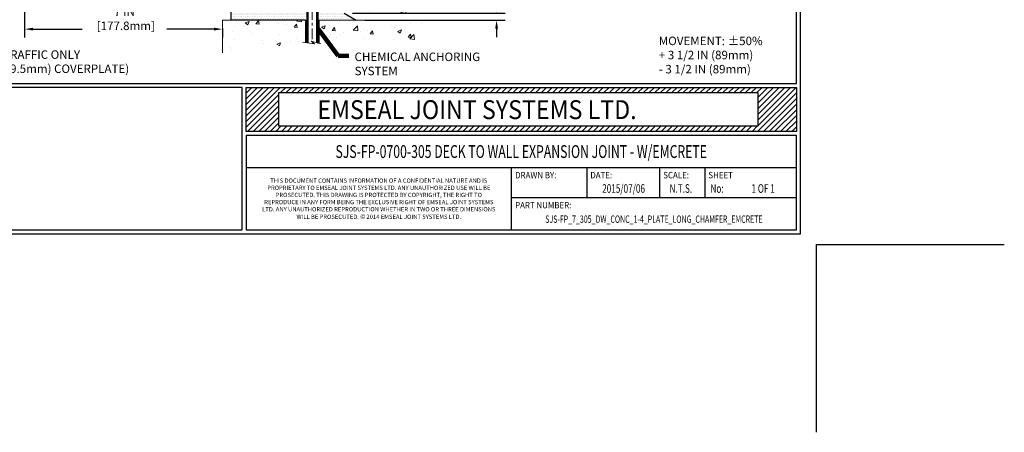
# Model space of a CAD drawing. Extents: x -7 to 3254, y -7 to 1977.
# Drawn here: x 12 to 47, y -7 to 8 of the extents above; entities that cross this region are included whole.
import ezdxf
from ezdxf.enums import TextEntityAlignment as Align

# ---------------------------------------------------------------- set-up
doc = ezdxf.new("R2010")
doc.units = 0
doc.header["$LTSCALE"] = 5
doc.header["$MEASUREMENT"] = 0
doc.linetypes.add('CENTERX2', pattern=[4, 2.5, -0.5, 0.5, -0.5])
doc.layers.get('0').update_dxf_attribs({"color": 200, "linetype": 'CONTINUOUS'})
doc.layers.get('DEFPOINTS').update_dxf_attribs({"linetype": 'CONTINUOUS'})
for name, color, linetype, lineweight in [('CENTERLINE - L', 1, 'CENTERX2', 18), ('CONCRETE - H', 130, 'CONTINUOUS', 9), ('CONCRETE - L', 132, 'CONTINUOUS', 13), ('DIMS', 50, 'CONTINUOUS', 25), ('SCREW - L', 1, 'CONTINUOUS', 25), ('SETTING BED - H', 210, 'CONTINUOUS', 20), ('SETTING BED - L', 212, 'CONTINUOUS', 25), ('TBLOCK-T1', 7, 'CONTINUOUS', 15), ('TBLOCK-T2', 7, 'CONTINUOUS', 18), ('TBLOCK-T3', 241, 'CONTINUOUS', 20), ('TBLOCK-T5', 111, 'CONTINUOUS', 30), ('TEXT - 4', 241, 'CONTINUOUS', 25)]:
    doc.layers.add(name, color=color, linetype=linetype, lineweight=lineweight)
doc.styles.add('ROMANC', font='ROMANC.shx', dxfattribs={"width": 0.7, "height": 3.2})
doc.styles.add('ROMANS', font='romans', dxfattribs={"width": 0.9})
doc.styles.add('ROMANT', font='ROMANT.shx', dxfattribs={"width": 0.9, "height": 6.3})
doc.dimstyles.get("Standard").update_dxf_attribs({"dimtxt": 0.18, "dimasz": 0.18, "dimexe": 0.18, "dimexo": 0.0625, "dimgap": 0.09, "dimtad": 0, "dimtih": 1, "dimtoh": 1, "dimdec": 4, "dimzin": 0, "dimdsep": 46, "dimtxsty": 'Standard', "dimcen": 0.09, "dimadec": 0, "dimazin": 0, "dimtfac": 1, "dimtdec": 4, "dimtofl": 0, "dimtmove": 0, "dimatfit": 3, "dimfxl": 1, "dimtolj": 1, "dimtzin": 0, "dimarcsym": 0})

# ---------------------------------------------------------------- blocks, each defined once
blk = doc.blocks.new('*X5')
at = {"color": 0}
for p, q in [((136.3, 33.06), (144.79, 41.56)), ((136.3, 34.47), (143.38, 41.56)), ((136.3, 35.89), (141.97, 41.56)), ((136.3, 37.3), (140.55, 41.56)), ((136.3, 38.71), (139.14, 41.56)), ((136.3, 40.13), (137.72, 41.56)), ((136.3, 41.54), (136.31, 41.56)), ((136.3, 31.64), (144.47, 39.82)), ((144.91, 40.26), (146.21, 41.56)), ((146.32, 40.26), (147.62, 41.56)), ((147.74, 40.26), (149.04, 41.56)), ((149.15, 40.26), (150.45, 41.56)), ((150.56, 40.26), (151.86, 41.56)), ((151.98, 40.26), (153.28, 41.56)), ((153.39, 40.26), (154.69, 41.56)), ((154.81, 40.26), (156.11, 41.56)), ((156.22, 40.26), (157.52, 41.56)), ((157.64, 40.26), (158.94, 41.56)), ((159.05, 40.26), (160.35, 41.56)), ((160.46, 40.26), (161.76, 41.56)), ((161.88, 40.26), (163.18, 41.56)), ((163.29, 40.26), (164.59, 41.56)), ((164.71, 40.26), (166.01, 41.56)), ((166.12, 40.26), (167.42, 41.56)), ((167.54, 40.26), (168.84, 41.56)), ((168.95, 40.26), (170.25, 41.56)), ((170.36, 40.26), (171.66, 41.56)), ((171.78, 40.26), (173.08, 41.56)), ((173.19, 40.26), (174.49, 41.56)), ((174.61, 40.26), (175.91, 41.56)), ((176.02, 40.26), (177.32, 41.56)), ((177.43, 40.26), (178.73, 41.56)), ((178.85, 40.26), (180.15, 41.56)), ((180.26, 40.26), (181.56, 41.56)), ((181.68, 40.26), (182.98, 41.56)), ((183.09, 40.26), (184.39, 41.56)), ((184.51, 40.26), (185.81, 41.56)), ((185.92, 40.26), (187.22, 41.56)), ((187.33, 40.26), (188.63, 41.56)), ((188.75, 40.26), (190.05, 41.56)), ((190.16, 40.26), (191.46, 41.56)), ((191.58, 40.26), (192.88, 41.56)), ((192.99, 40.26), (194.29, 41.56)), ((194.41, 40.26), (195.71, 41.56)), ((195.82, 40.26), (197.12, 41.56)), ((197.23, 40.26), (198.53, 41.56)), ((198.65, 40.26), (199.95, 41.56)), ((200.06, 40.26), (201.36, 41.56)), ((201.48, 40.26), (202.78, 41.56)), ((202.89, 40.26), (204.19, 41.56)), ((204.3, 40.26), (205.6, 41.56)), ((205.72, 40.26), (207.02, 41.56)), ((207.13, 40.26), (208.43, 41.56)), ((208.55, 40.26), (209.85, 41.56)), ((209.96, 40.26), (211.26, 41.56)), ((211.38, 40.26), (212.68, 41.56)), ((212.79, 40.26), (214.09, 41.56)), ((214.2, 40.26), (215.5, 41.56)), ((215.62, 40.26), (216.92, 41.56)), ((217.03, 40.26), (218.33, 41.56)), ((218.45, 40.26), (219.75, 41.56)), ((219.86, 40.26), (221.16, 41.56)), ((221.28, 40.26), (222.58, 41.56)), ((222.69, 40.26), (223.99, 41.56)), ((224.1, 40.26), (225.4, 41.56)), ((225.52, 40.26), (226.82, 41.56)), ((226.93, 40.26), (228.23, 41.56)), ((228.35, 40.26), (229.65, 41.56)), ((229.76, 40.26), (231.06, 41.56)), ((231.17, 40.26), (232.47, 41.56)), ((232.59, 40.26), (233.89, 41.56)), ((234, 40.26), (235.3, 41.56)), ((235.42, 40.26), (236.72, 41.56)), ((236.83, 40.26), (238.13, 41.56)), ((238.25, 40.26), (239.55, 41.56)), ((239.66, 40.26), (240.96, 41.56)), ((241.07, 40.26), (242.37, 41.56)), ((242.49, 40.26), (243.79, 41.56)), ((243.9, 40.26), (245.2, 41.56)), ((245.32, 40.26), (246.62, 41.56)), ((246.73, 40.26), (248.03, 41.56)), ((248.15, 40.26), (249.45, 41.56)), ((249.56, 40.26), (250.86, 41.56)), ((250.97, 40.26), (252.27, 41.56)), ((252.39, 40.26), (253.69, 41.56)), ((253.8, 40.26), (255.1, 41.56)), ((255.22, 40.26), (256.52, 41.56)), ((256.63, 40.26), (257.93, 41.56)), ((258.04, 40.26), (259.34, 41.56)), ((259.46, 40.26), (260.76, 41.56)), ((260.87, 40.26), (262.17, 41.56)), ((262.29, 40.26), (263.59, 41.56)), ((263.7, 40.26), (265, 41.56)), ((263.9, 30.56), (273.55, 40.2)), ((263.94, 39.08), (266.42, 41.56)), ((263.94, 37.66), (267.83, 41.56)), ((263.94, 36.25), (269.24, 41.56)), ((263.94, 34.83), (270.66, 41.56)), ((263.94, 33.42), (272.07, 41.56)), ((263.94, 32), (273.49, 41.56)), ((136.62, 30.56), (144.47, 38.41)), ((138.04, 30.56), (144.47, 36.99)), ((265.32, 30.56), (273.55, 38.79)), ((266.73, 30.56), (273.55, 37.38)), ((139.45, 30.56), (144.47, 35.58)), ((268.14, 30.56), (273.55, 35.96)), ((269.56, 30.56), (273.55, 34.55)), ((140.86, 30.56), (144.47, 34.16)), ((142.28, 30.56), (144.47, 32.75)), ((270.97, 30.56), (273.55, 33.13)), ((143.69, 30.56), (144.99, 31.86)), ((145.11, 30.56), (146.41, 31.86)), ((146.52, 30.56), (147.82, 31.86)), ((147.94, 30.56), (149.24, 31.86)), ((149.35, 30.56), (150.65, 31.86)), ((150.76, 30.56), (152.06, 31.86)), ((152.18, 30.56), (153.48, 31.86)), ((153.59, 30.56), (154.89, 31.86)), ((155.01, 30.56), (156.31, 31.86)), ((156.42, 30.56), (157.72, 31.86)), ((157.84, 30.56), (159.14, 31.86)), ((159.25, 30.56), (160.55, 31.86)), ((160.66, 30.56), (161.96, 31.86)), ((162.08, 30.56), (163.38, 31.86)), ((163.49, 30.56), (164.79, 31.86)), ((164.91, 30.56), (166.21, 31.86)), ((166.32, 30.56), (167.62, 31.86)), ((167.73, 30.56), (169.03, 31.86)), ((169.15, 30.56), (170.45, 31.86)), ((170.56, 30.56), (171.86, 31.86)), ((171.98, 30.56), (173.28, 31.86)), ((173.39, 30.56), (174.69, 31.86)), ((174.81, 30.56), (176.11, 31.86)), ((176.22, 30.56), (177.52, 31.86)), ((177.63, 30.56), (178.93, 31.86)), ((179.05, 30.56), (180.35, 31.86)), ((180.46, 30.56), (181.76, 31.86)), ((181.88, 30.56), (183.18, 31.86)), ((183.29, 30.56), (184.59, 31.86)), ((184.71, 30.56), (186.01, 31.86)), ((186.12, 30.56), (187.42, 31.86)), ((187.53, 30.56), (188.83, 31.86)), ((188.95, 30.56), (190.25, 31.86)), ((190.36, 30.56), (191.66, 31.86)), ((191.78, 30.56), (193.08, 31.86)), ((193.19, 30.56), (194.49, 31.86)), ((194.6, 30.56), (195.9, 31.86)), ((196.02, 30.56), (197.32, 31.86)), ((197.43, 30.56), (198.73, 31.86)), ((198.85, 30.56), (200.15, 31.86)), ((200.26, 30.56), (201.56, 31.86)), ((201.68, 30.56), (202.98, 31.86)), ((203.09, 30.56), (204.39, 31.86)), ((204.5, 30.56), (205.8, 31.86)), ((205.92, 30.56), (207.22, 31.86)), ((207.33, 30.56), (208.63, 31.86)), ((208.75, 30.56), (210.05, 31.86)), ((210.16, 30.56), (211.46, 31.86)), ((211.58, 30.56), (212.88, 31.86)), ((212.99, 30.56), (214.29, 31.86)), ((214.4, 30.56), (215.7, 31.86)), ((215.82, 30.56), (217.12, 31.86)), ((217.23, 30.56), (218.53, 31.86)), ((218.65, 30.56), (219.95, 31.86)), ((220.06, 30.56), (221.36, 31.86)), ((221.47, 30.56), (222.77, 31.86)), ((222.89, 30.56), (224.19, 31.86)), ((224.3, 30.56), (225.6, 31.86)), ((225.72, 30.56), (227.02, 31.86)), ((227.13, 30.56), (228.43, 31.86)), ((228.55, 30.56), (229.85, 31.86)), ((229.96, 30.56), (231.26, 31.86)), ((231.37, 30.56), (232.67, 31.86)), ((232.79, 30.56), (234.09, 31.86)), ((234.2, 30.56), (235.5, 31.86)), ((235.62, 30.56), (236.92, 31.86)), ((237.03, 30.56), (238.33, 31.86)), ((238.45, 30.56), (239.75, 31.86)), ((239.86, 30.56), (241.16, 31.86)), ((241.27, 30.56), (242.57, 31.86)), ((242.69, 30.56), (243.99, 31.86)), ((244.1, 30.56), (245.4, 31.86)), ((245.52, 30.56), (246.82, 31.86)), ((246.93, 30.56), (248.23, 31.86)), ((248.34, 30.56), (249.64, 31.86)), ((249.76, 30.56), (251.06, 31.86)), ((251.17, 30.56), (252.47, 31.86)), ((252.59, 30.56), (253.89, 31.86)), ((254, 30.56), (255.3, 31.86)), ((255.42, 30.56), (256.72, 31.86)), ((256.83, 30.56), (258.13, 31.86)), ((258.24, 30.56), (259.54, 31.86)), ((259.66, 30.56), (260.96, 31.86)), ((261.07, 30.56), (262.37, 31.86)), ((262.49, 30.56), (263.79, 31.86)), ((272.39, 30.56), (273.55, 31.72))]:
    blk.add_line(p, q, dxfattribs=at)
blk = doc.blocks.new('*D24')
at = {"layer": 'DEFPOINTS', "color": 0, "transparency": 16777216}
for p in [(23.499, 8.193), (28.895, 8.193), (23.932, 7.943)]:
    blk.add_point(p, dxfattribs=at)
at = {"layer": 'DIMS', "color": 0, "lineweight": -2, "transparency": 16777216}
for p, q in [((29.195, 9.152), (28.895, 9.152)), ((28.895, 9.152), (28.895, 8.793)), ((28.895, 8.493), (28.895, 8.793)), ((23.799, 8.193), (29.195, 8.193)), ((24.232, 7.943), (29.195, 7.943)), ((28.895, 7.643), (28.895, 7.343))]:
    blk.add_line(p, q, dxfattribs=at)
at = {"layer": 'DIMS', "color": 0, "transparency": 16777216}
for points in [[(28.845, 8.493), (28.945, 8.493), (28.895, 8.193)], [(28.845, 7.643), (28.945, 7.643), (28.895, 7.943)]]:
    blk.add_solid(points, dxfattribs=at)
at = {"layer": 'DIMS', "color": 0, "transparency": 16777216, "insert": (30.445, 9.152), "char_height": 0.3, "attachment_point": 5}
blk.add_mtext('\\A1;1/4 IN\\P [6.4mm]', dxfattribs=at)
blk = doc.blocks.new('*D28')
at = {"layer": 'DEFPOINTS', "color": 0, "transparency": 16777216}
for p in [(12.203, 14.589), (19.203, 7.943), (19.203, 7.623)]:
    blk.add_point(p, dxfattribs=at)
at = {"layer": 'DIMS', "color": 0, "lineweight": -2, "transparency": 16777216}
for p, q in [((12.203, 14.289), (12.203, 7.323)), ((12.503, 7.623), (14.235, 7.623)), ((18.903, 7.623), (17.235, 7.623)), ((19.203, 7.643), (19.203, 7.323))]:
    blk.add_line(p, q, dxfattribs=at)
at = {"layer": 'DIMS', "color": 0, "transparency": 16777216}
for points in [[(12.503, 7.673), (12.503, 7.573), (12.203, 7.623)], [(18.903, 7.673), (18.903, 7.573), (19.203, 7.623)]]:
    blk.add_solid(points, dxfattribs=at)
at = {"layer": 'DIMS', "color": 0, "transparency": 16777216, "insert": (15.735, 7.99), "char_height": 0.3, "attachment_point": 5}
blk.add_mtext('\\A1;7 IN\\P [177.8mm]', dxfattribs=at)

msp = doc.modelspace()

# ---------------------------------------------------------------- hatches: boundary and pattern name
at = {"layer": 'CONCRETE - H'}
h = msp.add_hatch(dxfattribs=at)
h.set_pattern_fill('AR-CONC', color=256, scale=0.21)
edge = h.paths.add_edge_path()
edge.add_spline(control_points=[(32.98425, 20.02624), (32.22463, 17.90287), (28.15838, 17.73599), (22.71395, 17.7335), (21.77685, 11.0752), (26.17194, 9.79533), (26.24867, 7.9435)], knot_values=[0, 0, 0, 0, 5.70726094, 10.11266225, 14.77494621, 20.11226648, 20.11226648, 20.11226648, 20.11226648], degree=3, periodic=0)
edge.add_line((26.24867, 7.9435), (25.75567, 7.9435))
edge.add_line((25.75567, 7.9435), (25.75567, 8.06948))
edge.add_line((25.75567, 8.06948), (25.75567, 8.14035))
edge.add_line((25.75567, 8.14035), (25.08598, 8.14035))
edge.add_arc((25.08598, 8.17972), 0.03937, 240, 270, ccw=False)
edge.add_line((25.0663, 8.14562), (24.93054, 8.22401))
edge.add_arc((24.87542, 8.12854), 0.11024, 60, 90)
edge.add_line((24.87542, 8.23877), (23.96746, 8.23877))
edge.add_arc((23.96746, 8.27814), 0.03937, 240.000033, 270, ccw=False)
edge.add_line((23.94778, 8.24405), (23.26769, 8.6367))
edge.add_arc((23.20769, 8.53277), 0.12, 60.000033, 90)
edge.add_line((23.20769, 8.65277), (22.99625, 8.65277))
edge.add_arc((22.99625, 8.69214), 0.03937, 225, 270, ccw=False)
edge.add_line((22.96841, 8.66431), (22.85194, 8.78077))
edge.add_arc((22.60224, 8.53107), 0.35313, 45, 76.097999)
edge.add_arc((22.31296, 7.3623), 1.55717, 76.097999, 103.902001)
edge.add_arc((22.02367, 8.53107), 0.35313, 103.902001, 135)
edge.add_line((21.77397, 8.78077), (21.6575, 8.66431))
edge.add_arc((21.62966, 8.69214), 0.03937, 270, 315, ccw=False)
edge.add_line((21.62966, 8.65277), (20.9824, 8.65277))
edge.add_line((20.9824, 8.65277), (19.98403, 8.65277))
edge.add_arc((19.98403, 8.69214), 0.03937, 180, 270, ccw=False)
edge.add_line((19.94466, 8.69214), (19.94466, 17.37996))
edge.add_arc((19.98403, 17.37996), 0.03937, 104.170214, 180, ccw=False)
edge.add_line((19.97439, 17.41813), (20.02776, 17.43899))
edge.add_line((20.02776, 17.43899), (20.07262, 17.46212))
edge.add_line((20.07262, 17.46212), (20.12664, 17.50205))
edge.add_line((20.12664, 17.50205), (20.1256, 17.50322))
edge.add_line((20.1256, 17.50322), (20.15735, 17.53379))
edge.add_line((20.15735, 17.53379), (20.19181, 17.57651))
edge.add_line((20.19181, 17.57651), (20.22147, 17.62333))
edge.add_line((20.22147, 17.62333), (20.2461, 17.67267))
edge.add_line((20.2461, 17.67267), (20.26619, 17.72384))
edge.add_line((20.26619, 17.72384), (20.28226, 17.77616))
edge.add_line((20.28226, 17.77616), (20.29504, 17.82944))
edge.add_line((20.29504, 17.82944), (20.30518, 17.88337))
edge.add_line((20.30518, 17.88337), (20.31605, 17.9553))
edge.add_line((20.31605, 17.9553), (20.31564, 17.95535))
edge.add_line((20.31564, 17.95535), (20.31934, 17.98425))
edge.add_line((20.31934, 17.98425), (20.32585, 18.03874))
edge.add_line((20.32585, 18.03874), (20.32502, 18.04582))
edge.add_arc((17.53844, 17.74439), 2.80284, 6.173697, 7.388026)
edge.add_line((20.318, 18.1048), (20.31081, 18.15842))
edge.add_line((20.31081, 18.15842), (20.30205, 18.21256))
edge.add_line((20.30205, 18.21256), (20.2911, 18.26631))
edge.add_line((20.2911, 18.26631), (20.27731, 18.3193))
edge.add_line((20.27731, 18.3193), (20.25997, 18.37125))
edge.add_line((20.25997, 18.37125), (20.23261, 18.43556))
edge.add_line((20.23261, 18.43556), (20.23136, 18.43498))
edge.add_line((20.23136, 18.43498), (20.21215, 18.47052))
edge.add_line((20.21215, 18.47052), (20.1808, 18.51622))
edge.add_line((20.1808, 18.51622), (20.14485, 18.5572))
edge.add_line((20.14485, 18.5572), (20.10251, 18.59478))
edge.add_line((20.10251, 18.59478), (20.05746, 18.6247))
edge.add_line((20.05746, 18.6247), (20.0574, 18.6246))
edge.add_line((20.0574, 18.6246), (20.01708, 18.64309))
edge.add_line((20.01708, 18.64309), (19.98959, 18.65383))
edge.add_line((19.98959, 18.65383), (19.96796, 18.662))
edge.add_arc((19.98403, 18.69794), 0.03937, 180, 245.907624, ccw=False)
edge.add_line((19.94466, 18.69794), (19.94466, 18.88718))
edge.add_line((19.94466, 18.88718), (19.84624, 18.88718))
edge.add_line((19.84624, 18.88718), (19.84624, 18.89173))
edge.add_arc((19.88561, 18.89173), 0.03937, 122.903152, 180, ccw=False)
edge.add_line((19.86422, 18.92479), (20.17944, 19.12873))
edge.add_arc((20.00175, 19.32743), 0.26656, 311.806149, 359.036929)
edge.add_line((20.26827, 19.32295), (20.35805, 19.32295))
edge.add_line((20.35805, 19.32295), (20.55687, 19.32295))
edge.add_arc((20.55687, 19.40169), 0.07874, 270, 360)
edge.add_line((20.63561, 19.40169), (20.63561, 19.52624))
edge.add_line((20.63561, 19.52624), (27.70273, 19.52624))
edge.add_line((27.70273, 19.52624), (27.70273, 20.02624))
edge.add_line((27.70273, 20.02624), (32.98425, 20.02624))
h.paths.add_polyline_path([(22.03188, 17.77522), (24.53188, 17.77522), (24.53188, 18.72522), (22.03188, 18.72522)], flags=16)
h.paths.add_polyline_path([(23.31119, 15.34973), (29.88976, 15.34973), (29.88976, 16.79973), (23.31119, 16.79973)], flags=25)
h.paths.add_polyline_path([(22.15729, 13.16769), (28.68443, 13.16769), (28.68443, 14.61769), (22.15729, 14.61769)], flags=24)
h.paths.add_polyline_path([(22.86209, 10.60365), (29.50495, 10.60365), (29.50495, 12.05365), (22.86209, 12.05365)], flags=24)
h = msp.add_hatch(dxfattribs=at)
h.set_pattern_fill('AR-CONC', color=256, scale=0.1875, style=0)
h.set_pattern_definition([(50, (-40.0106, -52.1264), (1.344863, -0.11766), [0.140625, -1.546875]), (355, (-40.0106, -52.1264), (-0.260159, 1.41036), [0.1125, -1.2375]), (100.4514, (-39.8985, -52.1362), (1.084704, 1.2927), [0.119513, -1.314641]), (46.1842, (-40.0106, -51.7514), (2.001077, -0.31035), [0.210937, -2.320312]), (96.6356, (-39.8438, -51.7772), (1.75249, 1.826472), [0.17927, -1.971963]), (351.1842, (-40.0106, -51.7514), (1.75249, 1.82647), [0.16875, -1.85625]), (21, (-39.8231, -51.8451), (1.119201, -0.75491), [0.140625, -1.546875]), (326, (-39.8231, -51.8451), (0.456216, 1.359656), [0.1125, -1.2375]), (71.4514, (-39.7298, -51.908), (1.575417, 0.604746), [0.119513, -1.314641]), (37.5, (-40.0106, -52.1264), (0.0227997, 0.624176), [0, -1.2225, 0, -1.25625, 0, -1.2421875]), (7.5, (-40.0106, -52.1264), (0.4932554, 0.739522), [0, -0.71625, 0, -1.194375, 0, -0.4734375]), (327.5, (-40.42873, -52.1264), (1.000917, -0.0422904), [0, -0.46875, 0, -1.4625, 0, -1.940625]), (317.5, (-40.6162, -52.1264), (1.093474, 0.187697), [0, -0.609375, 0, -0.97125, 0, -1.378125])])
edge = h.paths.add_edge_path()
edge.add_line((26.31394, 7.9435), (22.60845, 7.9435))
edge.add_line((22.60845, 7.9435), (22.60845, 7.12782))
edge.add_line((22.60845, 7.12782), (22.34287, 7.201))
edge.add_line((22.34287, 7.201), (22.45312, 7.09755))
edge.add_line((22.45312, 7.09755), (22.14097, 7.14665))
edge.add_line((22.14097, 7.14665), (22.14097, 7.9435))
edge.add_line((22.14097, 7.9435), (19.20273, 7.9435))
edge.add_line((19.20273, 7.9435), (19.20273, 6.78902))
edge.add_spline(control_points=[(19.20273, 6.78902), (19.71136, 6.80857), (20.71925, 7.37596), (22.41323, 6.49658), (23.99841, 7.58712), (26.10667, 6.79378), (26.27671, 7.74688), (26.31394, 7.9435)], knot_values=[0, 0, 0, 0, 1.54165652, 3.1466039, 4.98539891, 7.06050653, 7.62100854, 7.62100854, 7.62100854, 7.62100854], degree=3, periodic=0)
at = {"layer": 'SETTING BED - H', "linetype": 'Continuous'}
h = msp.add_hatch(dxfattribs=at)
h.set_pattern_fill('DOTS', color=256, scale=0.98425, style=0)
h.set_pattern_definition([(7e-15, (3.21621, -1.407504), (0.03075781, 0.06151562), [0, -0.06151562])])
edge = h.paths.add_edge_path()
edge.add_line((22.14097, 7.9435), (22.14097, 7.14665))
edge.add_line((22.14097, 7.14665), (22.18537, 7.13967))
edge.add_line((22.18537, 7.13967), (22.18537, 8.3575))
edge.add_line((22.18537, 8.3575), (22.15948, 8.3575))
edge.add_line((22.15948, 8.3575), (22.15948, 8.1935))
edge.add_line((22.15948, 8.1935), (19.79506, 8.1935))
edge.add_arc((19.79506, 8.54783), 0.35433, 214.933105, 270, ccw=False)
edge.add_line((19.50457, 8.34493), (19.50421, 7.9435))
edge.add_line((19.50421, 7.9435), (22.14097, 7.9435))
h.paths.add_polyline_path([(22.57108, 8.3575), (22.59698, 8.3575), (22.59698, 8.1935), (23.4992, 8.1935), (23.93221, 7.9435), (22.60845, 7.9435), (22.60845, 7.12782), (22.57108, 7.13812)])

# ---------------------------------------------------------------- linework, layer by layer
at = {"layer": 'CENTERLINE - L', "ltscale": 0.03}
msp.add_line((22.37823, 8.9966), (22.37823, 7.19205), dxfattribs=at)
at = {"layer": 'CONCRETE - L'}
for p, q in [((19.20273, 7.9435), (19.20273, 6.78902)), ((19.20273, 7.9435), (22.14097, 7.9435)), ((22.14097, 7.14665), (22.14097, 7.9435)), ((22.60845, 7.9435), (22.60845, 7.12782)), ((22.60845, 7.9435), (26.31394, 7.9435))]:
    msp.add_line(p, q, dxfattribs=at)
msp.add_lwpolyline([(22.68197, 7.10756), (22.34287, 7.201), (22.45312, 7.09755), (22.02882, 7.16429)], dxfattribs=at)
at = {"layer": 'DEFPOINTS'}
for p, q in [((40.20891, -6.64453), (40.20891, 0)), ((40.20891, 0), (46.85344, 0))]:
    msp.add_line(p, q, dxfattribs=at)
at = {"layer": 'SCREW - L'}
for p, q in [((22.18537, 8.3575), (22.18537, 7.13927)), ((22.22284, 8.3575), (22.22284, 7.13409)), ((22.53152, 8.3575), (22.53152, 7.14929)), ((22.57108, 8.3575), (22.57108, 7.13795))]:
    msp.add_line(p, q, dxfattribs=at)
at = {"layer": 'SETTING BED - L'}
for p, q in [((19.50421, 7.9435), (19.50421, 8.34544)), ((23.4992, 8.1935), (23.93221, 7.9435)), ((22.14097, 7.9435), (19.50421, 7.9435)), ((22.14097, 7.9435), (22.14097, 7.14665)), ((22.60845, 7.9435), (22.60845, 7.12782))]:
    msp.add_line(p, q, dxfattribs=at)
at = {"layer": 'TBLOCK-T5'}
for p, q in [((20.03651, 2.72342), (39.49759, 2.72342)), ((29.42327, 0.52148), (29.42327, 2.72342)), ((32.0826, 2.72342), (32.0826, 1.66001)), ((34.66194, 2.72342), (34.66194, 1.66001)), ((36.25866, 2.72342), (36.25866, 1.66001)), ((29.42327, 1.66001), (39.49759, 1.66001))]:
    msp.add_line(p, q, dxfattribs=at)
for points in [[(39.63937, 29.7675), (0.56953, 29.7675), (0.56953, 0.37969), (39.63937, 0.37969)], [(39.49759, 5.70099), (39.49759, 29.62571), (0.71132, 29.62571), (0.71132, 5.70099)], [(19.89472, 0.52148), (19.89472, 5.5592), (0.71132, 5.5592), (0.71132, 0.52148)], [(39.49759, 3.99952), (20.03651, 3.99952), (20.03651, 5.5592), (39.49759, 5.5592)], [(38.13448, 4.18385), (21.1958, 4.18385), (21.1958, 5.37488), (38.13448, 5.37488)], [(39.49759, 3.85774), (20.03651, 3.85774), (20.03651, 0.52148), (39.49759, 0.52148)]]:
    msp.add_lwpolyline(points, close=True, dxfattribs=at)

# ---------------------------------------------------------------- block references
at = {"layer": 'TBLOCK-T5', "xscale": 0.1417890687221829, "yscale": 0.1417890687221829, "zscale": 0.1417890687221829}
msp.add_blockref('*X5', (0.71132, -0.33296), dxfattribs=at)

# ---------------------------------------------------------------- texts
at = {"layer": 'CONCRETE - L', "insert": (12.77814, -2.09536), "char_height": 0.18, "attachment_point": 4}
msp.add_mtext('\\A1;', dxfattribs=at)
at = {"layer": 'TBLOCK-T1', "insert": (24.72989, 1.62245), "char_height": 0.151875, "width": 8.4664804, "attachment_point": 5, "style": 'ROMANS'}
msp.add_mtext('THIS DOCUMENT CONTAINS INFORMATION OF A CONFIDENTIAL NATURE AND IS PROPRIETARY TO EMSEAL JOINT SYSTEMS LTD. ANY UNAUTHORIZED USE WILL BE PROSECUTED. THIS DRAWING IS PROTECTED BY COPYRIGHT, THE RIGHT TO REPRODUCE IN ANY FORM BEING THE EXCLUSIVE RIGHT OF EMSEAL JOINT SYSTEMS LTD. ANY UNAUTHORIZED REPRODUCTION WHETHER IN TWO OR THREE DIMENSIONS WILL BE PROSECUTED. {\\fArial|b0|i0|c0|p34;\\H1.0833x;©\\fMS Shell Dlg 2|b0|i0|c0|p0;\\H0.65385x; \\Fromans|c0;\\H1.4118x;2014 EMSEAL JOINT SYSTEMS LTD.}', dxfattribs=at)
at = {"layer": 'TBLOCK-T2', "style": 'ROMANS', "width": 0.9}
for s, height, p in [('DRAWN BY:', 0.227813, (29.55108, 2.34379)), ('DATE:', 0.227813, (32.21041, 2.34379)), ('SCALE:', 0.227813, (34.78974, 2.34379)), ('SHEET ', 0.227813, (36.38647, 2.34379)), ('PART NUMBER:', 0.2278125, (29.55108, 1.28037))]:
    msp.add_text(s, height=height, dxfattribs=at).set_placement(p)
at = {"layer": 'TBLOCK-T3', "style": 'ROMANC', "width": 0.7}
for s, height, p in [('SJS-FP-0700-305 DECK TO WALL EXPANSION JOINT - W/EMCRETE', 0.453725, (29.76705, 3.29058)), ('SJS-FP_7_305_DW_CONC_1-4_PLATE_LONG_CHAMFER_EMCRETE', 0.26, (34.46043, 0.89902))]:
    msp.add_text(s, height=height, dxfattribs=at).set_placement(p, align=Align.MIDDLE_CENTER)
for s, p in [('2015/07/06', (33.38703, 1.83124)), ('1 OF 1', (38.32364, 1.83124))]:
    msp.add_text(s, height=0.30375, dxfattribs=at).set_placement(p, align=Align.CENTER)
for s, p in [('N.T.S.', (35.01345, 1.83124)), ('No:', (36.45933, 1.83124))]:
    msp.add_text(s, height=0.30375, dxfattribs=at).set_placement(p)
at = {"layer": 'TBLOCK-T5', "style": 'ROMANT', "width": 0.9}
msp.add_text('EMSEAL JOINT SYSTEMS LTD.', height=0.6699533, dxfattribs=at).set_placement((22.55641, 4.43858))
at = {"layer": 'TEXT - 4', "char_height": 0.3, "attachment_point": 1, "style": 'ROMANS'}
for s, insert in [('MOVEMENT: ±50%\\P^I^I+ 3 1/2 IN (89mm)\\P^I^I- 3 1/2 IN (89mm)', (34.63354, 7.357)), ('NOTE: 1/4 IN (6.4mm) COVERPLATES FOR PEDESTRIAN-TRAFFIC ONLY\\P     (FOR VEHICULAR AND PEDESTRIAN TRAFFIC, USE 3/8 IN (9.5mm) COVERPLATE) ', (0.93277, 6.87127))]:
    msp.add_mtext(s, dxfattribs=dict(at, insert=insert))
at = {"layer": 'TEXT - 4', "insert": (23.87308, 6.79293), "char_height": 0.3, "attachment_point": 1, "style": 'ROMANS'}
msp.add_mtext_dynamic_manual_height_columns('CHEMICAL ANCHORING\\PSYSTEM', width=4.4845429, gutter_width=90, heights=[0], dxfattribs=at)

# ---------------------------------------------------------------- dimensions: what is measured, and where the dimension line sits
at = {"layer": 'DIMS'}
dim = msp.add_linear_dim(base=(19.20273, 7.62347), p1=(12.20272, 14.58893), p2=(19.20273, 7.9435), text='<>\\P[]', dimstyle='Standard', override={"dimtxt": 0.3, "dimasz": 0.3, "dimexe": 0.3, "dimexo": 0.3, "dimgap": 0.3, "dimlunit": 5, "dimpost": ' IN', "dimtmove": 1, "dimfrac": 2}, dxfattribs=at)
dim.commit()
dim.dimension.update_dxf_attribs({"geometry": '*D28', "text_midpoint": (15.73453, 7.98981), "dimtype": 160})
dim = msp.add_linear_dim(base=(28.8947, 8.1935), p1=(23.93221, 7.9435), p2=(23.4992, 8.1935), angle=90, text='<>\\P[]', dimstyle='Standard', override={"dimtxt": 0.3, "dimasz": 0.3, "dimexe": 0.3, "dimexo": 0.3, "dimgap": 0.3, "dimlunit": 5, "dimpost": ' IN', "dimtmove": 1, "dimfrac": 2}, dxfattribs=at)
dim.commit()
dim.dimension.update_dxf_attribs({"geometry": '*D24', "text_midpoint": (29.52856, 9.15182), "dimtype": 160})

# ---------------------------------------------------------------- leaders
at = {"layer": 'TEXT - 4'}
msp.add_leader([(22.5899, 7.63271), (23.28823, 6.67954), (23.67094, 6.67954)], dimstyle='Standard', override={"dimtxt": 0.7, "dimasz": 0.3, "dimexe": 0.5, "dimexo": 0.5, "dimtih": 0, "dimtoh": 0, "dimtxsty": 'ROMANS', "dimdle": 0.05, "dimclrd": 256, "dimclre": 256, "dimclrt": 256, "dimtfac": 0.3, "dimlwd": 65535, "dimlwe": 65535}, dxfattribs=at)

doc.saveas('drawing.dxf')
